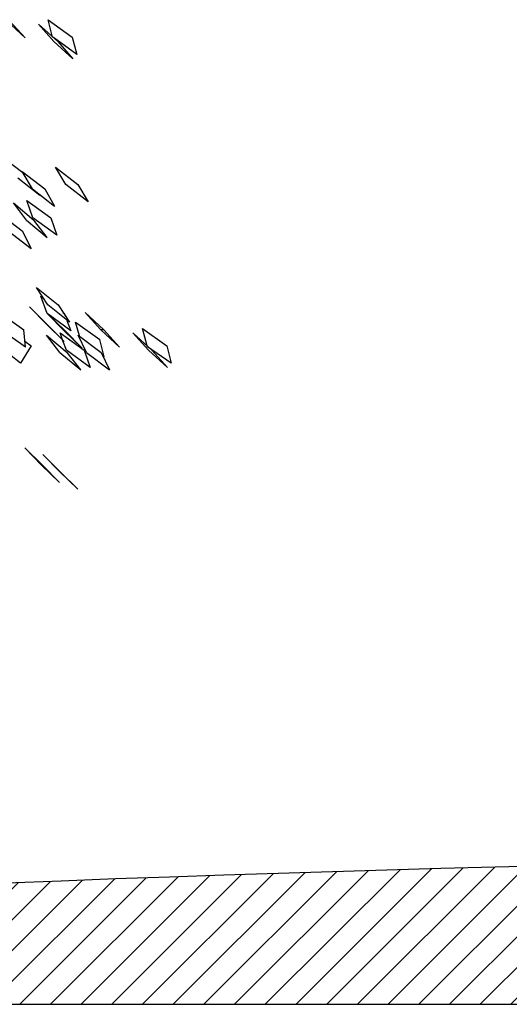
# Model space of a CAD drawing. Units: millimetres. Extents: x -12953 to 7400, y -2361 to 3392.
# Drawn here: x -116 to -114, y 1279 to 1284 of the extents above; entities that cross this region are included whole.
import ezdxf

# ---------------------------------------------------------------- set-up
doc = ezdxf.new("R2010")
doc.units = ezdxf.units.MM
for name, color, linetype in [('A-ALV', 5, 'Continuous'), ('A-CONC', 253, 'Continuous'), ('A-PAG', 9, 'Continuous')]:
    doc.layers.add(name, color=color, linetype=linetype)

# ---------------------------------------------------------------- blocks, each defined once
blk = doc.blocks.new('PLATANOV')
at = {"color": 92}
for p, q in [((0.8335, 1.94), (0.8765, 1.9)), ((0.8765, 1.9), (0.8395, 1.94)), ((0.9075, 1.932), (0.9515, 1.892)), ((0.9425, 1.892), (0.9075, 1.932)), ((0.9295, 1.942), (0.9845, 1.902)), ((0.9395, 1.902), (0.9295, 1.942)), ((0.9415, 1.901), (0.9395, 1.902)), ((0.9955, 1.862), (0.9415, 1.901)), ((0.9425, 1.892), (0.9865, 1.852)), ((0.9515, 1.892), (0.9865, 1.852)), ((0.9845, 1.902), (0.9955, 1.862)), ((0.8355, 1.617), (0.8715, 1.59)), ((0.8695, 1.592), (0.9215, 1.552)), ((0.8935, 1.552), (0.8695, 1.592)), ((0.9465, 1.602), (0.9975, 1.562)), ((0.9705, 1.562), (0.9465, 1.602)), ((0.9105, 1.537), (0.8595, 1.577)), ((0.8935, 1.552), (0.9445, 1.512)), ((0.9215, 1.552), (0.9445, 1.512)), ((1.0215, 1.522), (0.9705, 1.562)), ((0.9975, 1.562), (1.0215, 1.522)), ((0.8805, 1.525), (0.9355, 1.485)), ((0.8945, 1.485), (0.8805, 1.525)), ((0.9095, 1.54), (0.9105, 1.537)), ((0.8495, 1.52), (0.8965, 1.48)), ((0.8795, 1.48), (0.8495, 1.52)), ((0.8165, 1.495), (0.8695, 1.455)), ((0.8795, 1.48), (0.9275, 1.44)), ((0.9495, 1.445), (0.8945, 1.485)), ((0.9275, 1.44), (0.8965, 1.48)), ((0.9355, 1.485), (0.9495, 1.445)), ((0.8375, 1.455), (0.8905, 1.415)), ((0.8695, 1.455), (0.8905, 1.415)), ((0.9025, 1.325), (0.9525, 1.285)), ((0.9285, 1.285), (0.9025, 1.325)), ((0.9125, 1.305), (0.9175, 1.301)), ((0.9275, 1.265), (0.9125, 1.305)), ((0.8865, 1.28), (0.9265, 1.24)), ((0.9255, 1.24), (0.8865, 1.28)), ((0.9785, 1.245), (0.9285, 1.285)), ((0.9525, 1.285), (0.9785, 1.245)), ((0.8355, 1.254), (0.8735, 1.227)), ((0.9295, 1.263), (0.9275, 1.265)), ((0.9275, 1.265), (0.9685, 1.225)), ((0.9665, 1.225), (0.9275, 1.265)), ((0.9815, 1.225), (0.9295, 1.263)), ((0.9635, 1.267), (0.9675, 1.265)), ((0.9695, 1.258), (0.9675, 1.265)), ((0.9725, 1.249), (0.9815, 1.225)), ((1.0145, 1.267), (1.0575, 1.227)), ((1.0505, 1.227), (1.0145, 1.267)), ((0.8775, 1.187), (0.8735, 1.227)), ((0.9255, 1.24), (0.9665, 1.2)), ((0.9265, 1.24), (0.9255, 1.24)), ((0.9665, 1.2), (0.9265, 1.24)), ((0.9925, 1.245), (1.0485, 1.205)), ((1.0015, 1.213), (0.9925, 1.245)), ((1.0505, 1.227), (1.0935, 1.187)), ((1.0575, 1.227), (1.0505, 1.227)), ((1.0935, 1.187), (1.0575, 1.227)), ((1.1465, 1.23), (1.2025, 1.19)), ((1.1575, 1.19), (1.1465, 1.23)), ((0.8775, 1.187), (0.8425, 1.212)), ((0.9255, 1.215), (0.9735, 1.175)), ((0.9565, 1.175), (0.9255, 1.215)), ((0.9575, 1.22), (1.0125, 1.18)), ((0.9635, 1.202), (0.9575, 1.22)), ((1.0075, 1.185), (0.9665, 1.225)), ((0.9685, 1.225), (1.0075, 1.185)), ((0.9985, 1.215), (1.0515, 1.175)), ((1.0175, 1.175), (0.9985, 1.215)), ((1.0585, 1.165), (1.0485, 1.205)), ((1.1245, 1.22), (1.1685, 1.18)), ((1.1605, 1.18), (1.1245, 1.22)), ((0.8655, 1.15), (0.8145, 1.19)), ((0.8905, 1.19), (0.8655, 1.15)), ((0.8755, 1.201), (0.8905, 1.19)), ((0.9715, 1.18), (0.9635, 1.202)), ((1.1585, 1.188), (1.1575, 1.19)), ((1.2125, 1.15), (1.1585, 1.188)), ((1.2025, 1.19), (1.2125, 1.15)), ((0.9565, 1.175), (1.0045, 1.135)), ((1.0265, 1.14), (0.9715, 1.18)), ((1.0045, 1.135), (0.9735, 1.175)), ((1.0125, 1.18), (1.0265, 1.14)), ((1.0175, 1.175), (1.0705, 1.135)), ((1.0515, 1.175), (1.0705, 1.135)), ((1.0545, 1.168), (1.0585, 1.165)), ((1.1605, 1.18), (1.2045, 1.14)), ((1.1685, 1.18), (1.2045, 1.14)), ((0.8755, 0.955), (0.9165, 0.915)), ((0.9145, 0.915), (0.8755, 0.955)), ((0.9175, 0.94), (0.9575, 0.9)), ((0.9565, 0.9), (0.9175, 0.94)), ((0.9145, 0.915), (0.9555, 0.875)), ((0.9165, 0.915), (0.9145, 0.915)), ((0.9555, 0.875), (0.9165, 0.915)), ((0.9975, 0.86), (0.9565, 0.9)), ((0.9575, 0.9), (0.9975, 0.86))]:
    blk.add_line(p, q, dxfattribs=at)

msp = doc.modelspace()

# ---------------------------------------------------------------- hatches: boundary and pattern name
at = {"layer": 'A-CONC'}
h = msp.add_hatch(dxfattribs=at)
h.set_pattern_fill('_U', color=256, scale=0.1, angle=45, style=0, pattern_type=0)
h.set_pattern_definition([(45, (-182047.5306, -1682918.90761), (-0.0707106781187, 0.0707106781187), [])])
h.paths.add_polyline_path([(-96.8704, 1279.1614), (-96.8704, 1279.6663), (-101.3704, 1279.6663, 0.023363), (-117.3704, 1279.6663), (-121.8704, 1279.6663), (-121.8704, 1279.1614)])

# ---------------------------------------------------------------- linework, layer by layer
at = {"layer": 'A-ALV'}
msp.add_arc((-109.3704, 1108.5518), 171.3014, 87.323239, 92.676761, dxfattribs=at)
at = {"layer": 'A-CONC'}
msp.add_lwpolyline([(-117.3704, 1279.6663), (-121.8704, 1279.6663), (-121.8704, 1279.1614), (-96.8704, 1279.1614), (-96.8704, 1279.6663), (-101.3704, 1279.6663, 0.023363)], format="xyb", close=True, dxfattribs=at)
at = {"layer": 'A-PAG'}
msp.add_line((-122.947, 1279.1614), (-95.9533, 1279.1614), dxfattribs=at)

# ---------------------------------------------------------------- block references
at = {"layer": 'A-PAG', "xscale": 2, "yscale": 2, "zscale": 2}
msp.add_blockref('PLATANOV', (-117.7895, 1279.8163), dxfattribs=at)

doc.saveas('drawing.dxf')
